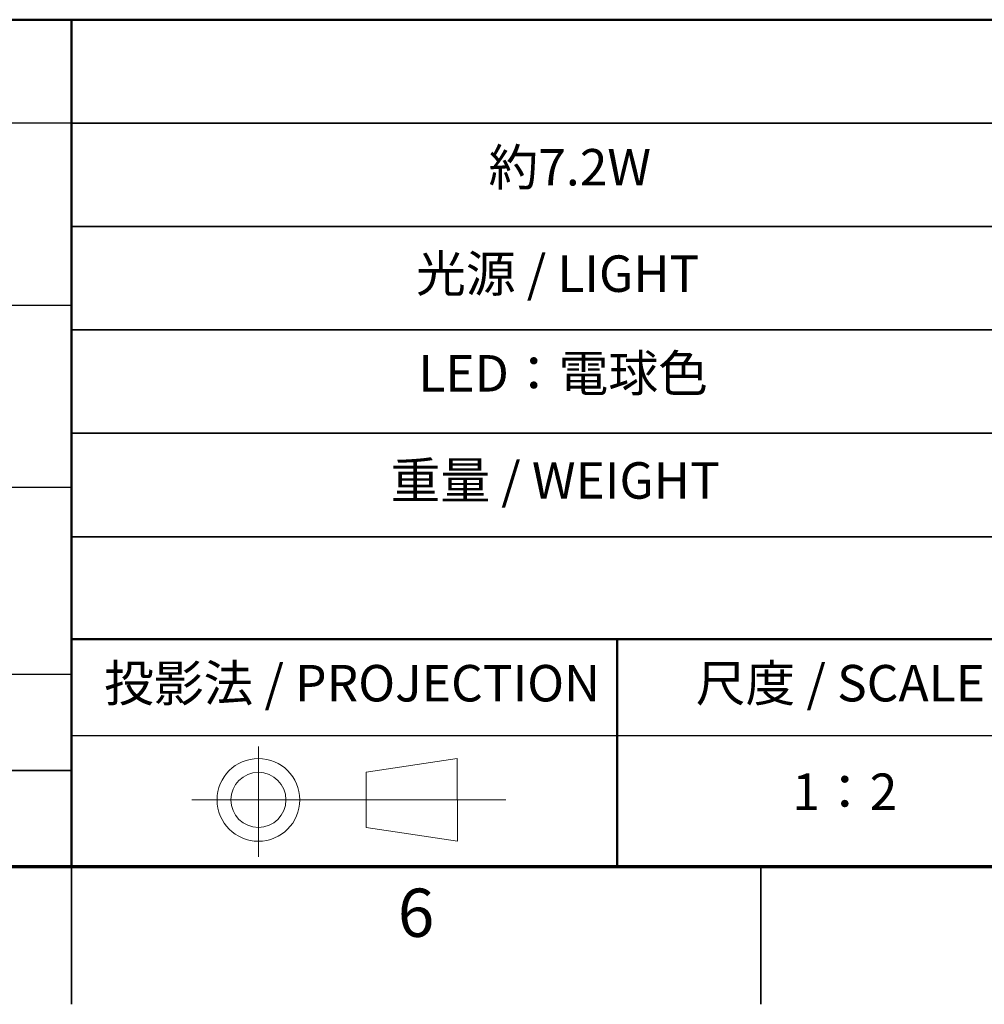
# Model space of a CAD drawing. Units: millimetres. Extents: x 0 to 420, y 0 to 297.
# Drawn here: x 256 to 326, y 0 to 71 of the extents above; entities that cross this region are included whole.
import ezdxf

# ---------------------------------------------------------------- set-up
doc = ezdxf.new("R2010")
doc.units = ezdxf.units.MM
doc.layers.add('FORMAT', color=7, linetype='Continuous')
doc.layers.add('レイヤー_1', color=179, linetype='Continuous')
doc.styles.add('SLDTEXTSTYLE0', font='TXT', dxfattribs={"width": 0.7, "bigfont": 'bigfont'})
doc.styles.add('SLDTEXTSTYLE1', font='TXT', dxfattribs={"width": 0.75, "bigfont": 'bigfont'})

msp = doc.modelspace()

# ---------------------------------------------------------------- linework, layer by layer
at = {"color": 7, "linetype": 'Continuous', "lineweight": 18}
for p, q in [((273.563078, 18.699488), (273.563078, 10.699488)), ((281.386764, 16.827935), (287.974585, 17.827935)), ((288.01427, 11.827935), (287.974585, 17.827935)), ((281.386764, 16.827935), (281.386764, 12.827935)), ((291.506609, 14.827935), (268.727037, 14.827935)), ((281.386764, 12.827935), (288.01427, 11.827935))]:
    msp.add_line(p, q, dxfattribs=at)
at = {"color": 7, "linetype": 'Continuous', "lineweight": 35}
for p, q in [((260, 10), (260, 0)), ((309.998785, 10), (309.998785, 0))]:
    msp.add_line(p, q, dxfattribs=at)
at = {"color": 7, "linetype": 'Continuous', "lineweight": 18}
for radius in [3, 2]:
    msp.add_circle((273.563078, 14.827935), radius, dxfattribs=at)
at = {"layer": 'FORMAT', "lineweight": 50}
for p, q in [((410, 71.418304), (10, 71.418304)), ((260, 10), (260, 71.418304)), ((410, 26.482113), (260, 26.482113)), ((299.592173, 10), (299.585071, 26.482113))]:
    msp.add_line(p, q, dxfattribs=at)
at = {"layer": 'FORMAT', "color": 7}
for p, q in [((260, 63.918304), (210, 63.918304)), ((210, 50.713369), (260, 50.713369)), ((260, 37.480622), (210, 37.480622)), ((210, 23.947131), (260, 23.947131)), ((333, 19.465769), (260, 19.465769))]:
    msp.add_line(p, q, dxfattribs=at)
at = {"layer": 'FORMAT', "color": 7, "lineweight": 35}
msp.add_line((260, 16.956238), (210, 16.956238), dxfattribs=at)
at = {"layer": 'FORMAT', "lineweight": 70}
msp.add_line((10, 10), (410, 10), dxfattribs=at)
at = {"layer": 'レイヤー_1', "color": 7, "lineweight": 35}
for p, q in [((260, 63.918304), (410, 63.918304)), ((260, 56.418304), (410, 56.418304)), ((260, 48.918304), (410, 48.918304)), ((260, 41.418304), (410, 41.418304)), ((260, 33.918304), (410, 33.918304))]:
    msp.add_line(p, q, dxfattribs=at)

# ---------------------------------------------------------------- texts
at = {"color": 7, "linetype": 'Continuous', "lineweight": 0}
for s, insert, char_height, attachment_point, style in [('投影法 / PROJECTION', (262.364403, 24.614462), 2.64583333, 1, 'SLDTEXTSTYLE0'), ('尺度 / SCALE', (305.289456, 24.614462), 2.6458333, 1, 'SLDTEXTSTYLE0'), ('6', (284.997266, 8.39159), 3.5, 2, 'SLDTEXTSTYLE1')]:
    msp.add_mtext(s, dxfattribs=dict(at, insert=insert, char_height=char_height, attachment_point=attachment_point, style=style))
at = {"layer": 'レイヤー_1', "attachment_point": 2, "style": 'SLDTEXTSTYLE0'}
for s, insert, char_height in [('約7.2W', (296.148803, 62.037428), 2.6458333), ('光源 / LIGHT', (295.274158, 54.32027), 2.6458333), ('LED：電球色', (295.666183, 47.092112), 2.6458333), ('重量 / WEIGHT', (295.091032, 39.32027), 2.64583333), ('1：2', (316.100673, 16.741598), 2.6458333)]:
    msp.add_mtext(s, dxfattribs=dict(at, insert=insert, char_height=char_height))

doc.saveas('drawing.dxf')
